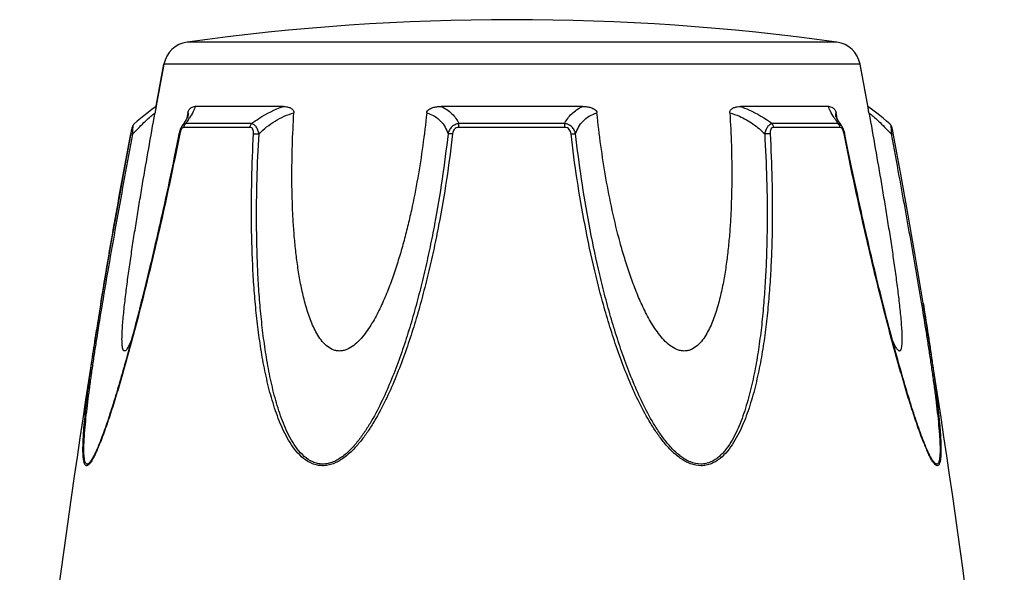
# Model space of a CAD drawing. Units: millimetres. Extents: x 0 to 297, y 0 to 210.
# Drawn here: x 117 to 164, y 148 to 174 of the extents above; entities that cross this region are included whole.
import ezdxf

# ---------------------------------------------------------------- set-up
doc = ezdxf.new("R2010")
doc.units = ezdxf.units.MM
doc.header["$LTSCALE"] = 16.335
doc.layers.get('0').update_dxf_attribs({"linetype": 'CONTINUOUS'})

msp = doc.modelspace()

# ---------------------------------------------------------------- linework, layer by layer
at = {"color": 9, "linetype": 'Continuous'}
for p, q in [((155.983, 172.956), (125.172, 172.956)), ((157.082, 171.906), (124.073, 171.906)), ((128.227, 169.091), (125.104, 169.091)), ((143.074, 169.091), (138.063, 169.091)), ((156.043, 169.091), (152.915, 169.091)), ((122.598, 168.588), (122.601, 168.606)), ((128.155, 168.913), (125.014, 168.913)), ((143.089, 168.913), (138.048, 168.913)), ((156.132, 168.913), (152.987, 168.913)), ((121.125, 160.327), (121.16, 160.538))]:
    msp.add_line(p, q, dxfattribs=at)
at = {"color": 7, "linetype": 'Continuous'}
for p, q in [((123.693, 169.845), (124.073, 171.906)), ((157.461, 169.851), (157.082, 171.906)), ((123.637, 169.855), (123.522, 169.771)), ((123.709, 169.906), (123.637, 169.855)), ((125.204, 169.598), (125.175, 169.449)), ((129.737, 169.906), (125.553, 169.906)), ((143.926, 169.906), (137.213, 169.906)), ((155.594, 169.906), (151.405, 169.906)), ((155.974, 169.443), (155.944, 169.598)), ((157.508, 169.863), (157.447, 169.906)), ((122.668, 169.084), (122.668, 169.085)), ((124.967, 169.03), (124.922, 168.964)), ((125.175, 169.449), (125.151, 169.319)), ((125.211, 169.438), (125.211, 169.438)), ((155.937, 169.436), (155.937, 169.437)), ((155.998, 169.317), (155.974, 169.443)), ((158.489, 169.085), (158.489, 169.085)), ((122.502, 168.637), (122.327, 167.687)), ((124.787, 168.613), (124.752, 168.437)), ((156.359, 168.613), (156.355, 168.633)), ((156.397, 168.421), (156.359, 168.613)), ((158.654, 168.644), (158.648, 168.676)), ((121.179, 161.165), (121.07, 160.503)), ((121.073, 160.522), (121.078, 160.551)), ((160.18, 153.814), (160.179, 153.816))]:
    msp.add_line(p, q, dxfattribs=at)
for points in [[(123.522, 169.771), (123.397, 169.678), (123.262, 169.575), (123.119, 169.461), (122.967, 169.338), (122.808, 169.205), (122.668, 169.085)], [(157.746, 169.688), (157.621, 169.781), (157.508, 169.863)], [(158.489, 169.085), (158.337, 169.215), (158.177, 169.348), (158.024, 169.472), (157.88, 169.585), (157.746, 169.688)], [(122.668, 169.085), (122.664, 169.081), (122.645, 169.063), (122.629, 169.044), (122.614, 169.024), (122.602, 169.003), (122.591, 168.984), (122.582, 168.965), (122.575, 168.946), (122.568, 168.927), (122.562, 168.908), (122.556, 168.888), (122.551, 168.867), (122.545, 168.844), (122.539, 168.818), (122.533, 168.792), (122.527, 168.763), (122.52, 168.733), (122.514, 168.702), (122.508, 168.67), (122.502, 168.637)], [(125.142, 169.306), (125.116, 169.26), (125.085, 169.21), (125.05, 169.155), (125.011, 169.095), (124.967, 169.03)], [(125.212, 169.442), (125.213, 169.447), (125.214, 169.451), (125.212, 169.445), (125.206, 169.431), (125.197, 169.409), (125.183, 169.38), (125.165, 169.346), (125.142, 169.306)], [(156.007, 169.302), (155.984, 169.342), (155.966, 169.378), (155.951, 169.407), (155.942, 169.429), (155.937, 169.442)], [(156.225, 168.963), (156.183, 169.024), (156.14, 169.089), (156.1, 169.149), (156.065, 169.205), (156.034, 169.256), (156.007, 169.302)], [(158.648, 168.676), (158.641, 168.708), (158.635, 168.739), (158.629, 168.769), (158.623, 168.797), (158.617, 168.823), (158.611, 168.848), (158.605, 168.871), (158.6, 168.892), (158.594, 168.911), (158.588, 168.93), (158.581, 168.949), (158.574, 168.967), (158.565, 168.986), (158.554, 169.006), (158.541, 169.026), (158.527, 169.046), (158.51, 169.064), (158.492, 169.082), (158.489, 169.085)], [(124.807, 168.699), (124.791, 168.633), (124.787, 168.613)], [(124.848, 168.824), (124.826, 168.763), (124.807, 168.699)], [(124.922, 168.964), (124.903, 168.935), (124.874, 168.882), (124.848, 168.824)], [(156.319, 168.768), (156.295, 168.831), (156.269, 168.889), (156.238, 168.943), (156.225, 168.963)], [(156.355, 168.633), (156.338, 168.702), (156.319, 168.768)], [(160.073, 160.579), (159.963, 161.246), (159.825, 162.076), (159.678, 162.937), (159.523, 163.83), (159.36, 164.753), (159.189, 165.708), (159.011, 166.693), (158.826, 167.708), (158.654, 168.644)], [(124.752, 168.437), (124.689, 168.122), (124.626, 167.814), (124.564, 167.512), (124.503, 167.216), (124.443, 166.927), (124.383, 166.642), (124.324, 166.364), (124.266, 166.091), (124.208, 165.823), (124.151, 165.56), (124.095, 165.301), (124.039, 165.048), (123.984, 164.799), (123.929, 164.554), (123.875, 164.313), (123.821, 164.077), (123.768, 163.844), (123.716, 163.615), (123.663, 163.39), (123.612, 163.168), (123.561, 162.95), (123.51, 162.735), (123.46, 162.524), (123.41, 162.315), (123.361, 162.11), (123.312, 161.908), (123.264, 161.708), (123.216, 161.512), (123.169, 161.318), (123.122, 161.127), (123.075, 160.939), (123.029, 160.753), (122.983, 160.57), (122.938, 160.389), (122.893, 160.211), (122.848, 160.035), (122.803, 159.862), (122.759, 159.69), (122.715, 159.522), (122.672, 159.355), (122.628, 159.19), (122.585, 159.028), (122.543, 158.868), (122.5, 158.709), (122.458, 158.553), (122.416, 158.398), (122.374, 158.246), (122.333, 158.095), (122.292, 157.946), (122.251, 157.799), (122.21, 157.654), (122.17, 157.511), (122.13, 157.369), (122.09, 157.229), (122.05, 157.091), (122.011, 156.955), (121.971, 156.82), (121.932, 156.688), (121.894, 156.556), (121.855, 156.427), (121.817, 156.299), (121.778, 156.173), (121.74, 156.048), (121.703, 155.926), (121.665, 155.804), (121.627, 155.685), (121.59, 155.567), (121.553, 155.45), (121.515, 155.335), (121.478, 155.222), (121.441, 155.11), (121.405, 155), (121.368, 154.891), (121.331, 154.784), (121.295, 154.679), (121.258, 154.576), (121.222, 154.474), (121.186, 154.375), (121.15, 154.277), (121.114, 154.182), (121.079, 154.089), (121.044, 153.998), (121.009, 153.91), (120.974, 153.824), (120.96, 153.79)], [(160.18, 153.814), (160.14, 153.913), (160.101, 154.009), (160.063, 154.109), (160.024, 154.211), (159.985, 154.316), (159.945, 154.423), (159.906, 154.533), (159.866, 154.644), (159.827, 154.759), (159.787, 154.875), (159.747, 154.993), (159.706, 155.113), (159.666, 155.235), (159.625, 155.359), (159.585, 155.485), (159.544, 155.613), (159.503, 155.743), (159.462, 155.874), (159.421, 156.007), (159.379, 156.142), (159.338, 156.279), (159.296, 156.418), (159.254, 156.558), (159.212, 156.7), (159.17, 156.844), (159.127, 156.99), (159.084, 157.138), (159.041, 157.287), (158.998, 157.439), (158.955, 157.592), (158.911, 157.748), (158.867, 157.905), (158.823, 158.064), (158.779, 158.225), (158.734, 158.389), (158.69, 158.554), (158.644, 158.722), (158.599, 158.891), (158.553, 159.063), (158.507, 159.237), (158.461, 159.413), (158.414, 159.592), (158.367, 159.773), (158.32, 159.956), (158.273, 160.141), (158.225, 160.329), (158.177, 160.52), (158.128, 160.713), (158.079, 160.909), (158.03, 161.107), (157.98, 161.308), (157.93, 161.512), (157.879, 161.719), (157.829, 161.929), (157.777, 162.142), (157.726, 162.358), (157.674, 162.577), (157.621, 162.799), (157.568, 163.025), (157.515, 163.254), (157.461, 163.487), (157.407, 163.723), (157.352, 163.963), (157.297, 164.207), (157.241, 164.455), (157.185, 164.707), (157.128, 164.963), (157.07, 165.223), (157.012, 165.488), (156.954, 165.758), (156.894, 166.032), (156.834, 166.311), (156.774, 166.596), (156.713, 166.886), (156.651, 167.181), (156.588, 167.482), (156.525, 167.789), (156.462, 168.102), (156.397, 168.421)], [(122.327, 167.687), (122.14, 166.662), (121.96, 165.668), (121.788, 164.705), (121.624, 163.773), (121.467, 162.872), (121.319, 162.003), (121.179, 161.165)]]:
    msp.add_lwpolyline(points, dxfattribs=at)
for centre, radius, start, end in [((140.578, 62.02), 112, 82.09404, 97.90596), ((125.351, 171.668), 1.3, 97.906, 169.4371), ((155.804, 171.668), 1.3, 10.5629, 82.094), ((614.617, 80.432), 499, 169.43712, 169.67776), ((-333.462, 80.432), 499, 10.32291, 10.56288), ((614.617, 80.432), 500, 170.7849, 174.13647), ((290.689, 132.949), 171.842, 170.77315, 171.16702), ((-333.462, 80.432), 500, 5.86353, 9.22391), ((112.58, 157.251), 9.088, 336.3609, 337.4013), ((110.227, 158.226), 11.634, 337.4181, 338.2786)]:
    msp.add_arc(centre, radius, start, end, dxfattribs=at)
at = {"color": 9, "linetype": 'Continuous'}
for centre, radius, start, end in [((124.657, 169.545), 0.564, 349.0707, 349.9327), ((120.139, 172.692), 6.132, 326.1693, 327.1241), ((161.412, 172.945), 6.609, 212.6489, 214.009), ((164.057, 174.738), 9.805, 214.0491, 215.1691), ((156.132, 168.828), 0.085, 80.9157, 89.9563), ((171.064, 158.287), 11.789, 201.7794, 202.3431), ((168.743, 157.327), 9.277, 202.3067, 203.5832)]:
    msp.add_arc(centre, radius, start, end, dxfattribs=at)
at = {"color": 7, "linetype": 'Continuous'}
for points, knots in [([(122.526, 158.807), (122.506, 158.758), (122.465, 158.665), (122.402, 158.536), (122.341, 158.43), (122.29, 158.359), (122.249, 158.322), (122.221, 158.308), (122.195, 158.305), (122.171, 158.316), (122.151, 158.339), (122.128, 158.385), (122.108, 158.465), (122.094, 158.578), (122.083, 158.766), (122.085, 159.03), (122.102, 159.37), (122.129, 159.732), (122.164, 160.108), (122.205, 160.494), (122.251, 160.886), (122.3, 161.284), (122.353, 161.685), (122.428, 162.227), (122.527, 162.91), (122.652, 163.733), (122.784, 164.563), (122.92, 165.396), (123.107, 166.514), (123.349, 167.915), (123.549, 169.037), (123.651, 169.598)], [0, 0, 0, 0, 0.013224, 0.025246, 0.035584, 0.043707, 0.046793, 0.049242, 0.051265, 0.053246, 0.055591, 0.058505, 0.066098, 0.075763, 0.087038, 0.112872, 0.141444, 0.171707, 0.203125, 0.235343, 0.268137, 0.301392, 0.33501, 0.368911, 0.437385, 0.506544, 0.576211, 0.646269, 0.71663, 0.85801, 1, 1, 1, 1]), ([(123.693, 169.845), (123.688, 169.816), (123.675, 169.734), (123.66, 169.652), (123.651, 169.598)], [0, 0, 0, 0, 0.349977, 1, 1, 1, 1]), ([(125.204, 169.598), (125.21, 169.631), (125.228, 169.689), (125.28, 169.777), (125.357, 169.85), (125.456, 169.897), (125.522, 169.906), (125.554, 169.906)], [0, 0, 0, 0, 0.19482, 0.35748, 0.608365, 0.813655, 1, 1, 1, 1]), ([(129.738, 169.906), (129.789, 169.906), (129.892, 169.898), (130.018, 169.862), (130.111, 169.814), (130.176, 169.764), (130.229, 169.692), (130.238, 169.63), (130.236, 169.598)], [0, 0, 0, 0, 0.238003, 0.476366, 0.597445, 0.721615, 0.853559, 1, 1, 1, 1]), ([(136.532, 169.598), (136.479, 169.082), (136.356, 168.05), (136.115, 166.509), (135.866, 165.231), (135.632, 164.214), (135.437, 163.455), (135.22, 162.7), (134.98, 161.952), (134.71, 161.213), (134.403, 160.488), (134.108, 159.901), (133.838, 159.451), (133.614, 159.128), (133.365, 158.828), (133.083, 158.564), (132.811, 158.396), (132.575, 158.32), (132.394, 158.3), (132.217, 158.319), (131.995, 158.395), (131.751, 158.563), (131.516, 158.828), (131.322, 159.129), (131.157, 159.452), (131.016, 159.789), (130.894, 160.137), (130.751, 160.611), (130.605, 161.216), (130.468, 161.955), (130.36, 162.702), (130.278, 163.456), (130.217, 164.216), (130.16, 165.234), (130.133, 166.514), (130.155, 168.055), (130.204, 169.084), (130.236, 169.598)], [0, 0, 0, 0, 0.063495, 0.127119, 0.190876, 0.22281, 0.254782, 0.286792, 0.318841, 0.350927, 0.383041, 0.415158, 0.431203, 0.447212, 0.463142, 0.478901, 0.494299, 0.501799, 0.509128, 0.516315, 0.523424, 0.537604, 0.551985, 0.566582, 0.58135, 0.596255, 0.611273, 0.626381, 0.656801, 0.687445, 0.718257, 0.749207, 0.780271, 0.811436, 0.874019, 0.936885, 1, 1, 1, 1]), ([(136.532, 169.598), (136.535, 169.632), (136.562, 169.697), (136.638, 169.766), (136.726, 169.815), (136.82, 169.851), (136.916, 169.877), (137.047, 169.9), (137.147, 169.906), (137.213, 169.906)], [0, 0, 0, 0, 0.125506, 0.251954, 0.377606, 0.502752, 0.627481, 0.751907, 1, 1, 1, 1]), ([(143.926, 169.906), (143.992, 169.906), (144.092, 169.9), (144.222, 169.877), (144.319, 169.851), (144.412, 169.815), (144.5, 169.766), (144.577, 169.697), (144.603, 169.632), (144.607, 169.598)], [0, 0, 0, 0, 0.248111, 0.372546, 0.49728, 0.622429, 0.748078, 0.874514, 1, 1, 1, 1]), ([(150.905, 169.598), (150.938, 169.084), (150.987, 168.055), (151.008, 166.514), (150.98, 165.234), (150.924, 164.215), (150.862, 163.456), (150.779, 162.702), (150.672, 161.955), (150.535, 161.216), (150.359, 160.491), (150.17, 159.903), (149.981, 159.452), (149.817, 159.129), (149.622, 158.828), (149.387, 158.563), (149.143, 158.394), (148.921, 158.319), (148.744, 158.3), (148.563, 158.32), (148.327, 158.397), (148.054, 158.564), (147.772, 158.828), (147.523, 159.128), (147.3, 159.451), (147.097, 159.788), (146.912, 160.136), (146.683, 160.609), (146.428, 161.213), (146.158, 161.952), (145.917, 162.7), (145.628, 163.705), (145.321, 164.974), (145.023, 166.509), (144.782, 168.05), (144.659, 169.082), (144.607, 169.598)], [0, 0, 0, 0, 0.063113, 0.125976, 0.188556, 0.219721, 0.250783, 0.281731, 0.312545, 0.343188, 0.373611, 0.40373, 0.418637, 0.43341, 0.448008, 0.462394, 0.476581, 0.483693, 0.490884, 0.498218, 0.505722, 0.521121, 0.536881, 0.552813, 0.568822, 0.584866, 0.600925, 0.616989, 0.649101, 0.681185, 0.713232, 0.74524, 0.809137, 0.872889, 0.936509, 1, 1, 1, 1]), ([(150.905, 169.598), (150.903, 169.63), (150.913, 169.692), (150.966, 169.764), (151.031, 169.815), (151.124, 169.862), (151.25, 169.898), (151.353, 169.906), (151.405, 169.906)], [0, 0, 0, 0, 0.146355, 0.278259, 0.402425, 0.523518, 0.761934, 1, 1, 1, 1]), ([(155.594, 169.906), (155.625, 169.906), (155.692, 169.897), (155.791, 169.85), (155.868, 169.777), (155.92, 169.689), (155.938, 169.631), (155.944, 169.598)], [0, 0, 0, 0, 0.186516, 0.391937, 0.642812, 0.805374, 1, 1, 1, 1]), ([(157.504, 169.598), (157.495, 169.654), (157.48, 169.738), (157.466, 169.822), (157.461, 169.851)], [0, 0, 0, 0, 0.656966, 1, 1, 1, 1]), ([(157.504, 169.598), (157.606, 169.036), (157.806, 167.912), (158.049, 166.509), (158.236, 165.39), (158.372, 164.555), (158.504, 163.724), (158.629, 162.899), (158.728, 162.216), (158.802, 161.673), (158.855, 161.271), (158.904, 160.873), (158.95, 160.48), (158.991, 160.094), (159.025, 159.718), (159.052, 159.357), (159.068, 159.017), (159.069, 158.754), (159.057, 158.567), (159.042, 158.455), (159.021, 158.378), (158.997, 158.333), (158.977, 158.313), (158.952, 158.304), (158.925, 158.31), (158.897, 158.327), (158.869, 158.354), (158.839, 158.39), (158.796, 158.453), (158.742, 158.548), (158.679, 158.678), (158.638, 158.773), (158.617, 158.822)], [0, 0, 0, 0, 0.142005, 0.283396, 0.353762, 0.423825, 0.493491, 0.562643, 0.631116, 0.665015, 0.698621, 0.731863, 0.76465, 0.796843, 0.828217, 0.858435, 0.886938, 0.912604, 0.923773, 0.933303, 0.940711, 0.943517, 0.94577, 0.947731, 0.949825, 0.952403, 0.95563, 0.959512, 0.963997, 0.974508, 0.98666, 1, 1, 1, 1]), ([(124.825, 168.607), (124.57, 167.334), (124.169, 165.429), (123.587, 162.903), (123.206, 161.333), (122.892, 160.085), (122.65, 159.157), (122.4, 158.237), (122.145, 157.327), (121.883, 156.432), (121.614, 155.559), (121.336, 154.722), (121.139, 154.18), (121.036, 153.92)], [0, 0, 0, 0, 0.256644, 0.384672, 0.512241, 0.57576, 0.638986, 0.70182, 0.76415, 0.82573, 0.886175, 0.944757, 1, 1, 1, 1]), ([(121.078, 160.551), (121.295, 161.889), (121.758, 164.576), (122.247, 167.258), (122.497, 168.607)], [0, 0, 0, 0, 0.496975, 1, 1, 1, 1]), ([(120.905, 153.607), (120.874, 153.537), (120.814, 153.404), (120.721, 153.22), (120.642, 153.085), (120.58, 152.995), (120.536, 152.942), (120.495, 152.902), (120.455, 152.875), (120.417, 152.863), (120.38, 152.87), (120.349, 152.893), (120.323, 152.93), (120.301, 152.979), (120.275, 153.064), (120.253, 153.195), (120.239, 153.373), (120.233, 153.577), (120.235, 153.798), (120.242, 154.033), (120.26, 154.365), (120.292, 154.797), (120.343, 155.33), (120.403, 155.879), (120.471, 156.439), (120.545, 157.008), (120.624, 157.584), (120.736, 158.361), (120.824, 158.945), (120.885, 159.336)], [0, 0, 0, 0, 0.03054, 0.058378, 0.082688, 0.093171, 0.102315, 0.110015, 0.116288, 0.121361, 0.125882, 0.130752, 0.136594, 0.143676, 0.15204, 0.172312, 0.196612, 0.223999, 0.253746, 0.285275, 0.318189, 0.387107, 0.45899, 0.53297, 0.608512, 0.685253, 0.762935, 0.841368, 1, 1, 1, 1])]:
    msp.add_open_spline(points, degree=3, knots=knots, dxfattribs=at)
at = {"color": 9, "linetype": 'Continuous'}
for points, knots in [([(122.601, 168.606), (122.701, 168.716), (122.897, 168.921), (123.183, 169.199), (123.43, 169.422), (123.584, 169.548), (123.651, 169.598)], [0, 0, 0, 0, 0.308063, 0.588851, 0.825834, 1, 1, 1, 1]), ([(125.204, 169.598), (125.209, 169.589), (125.224, 169.539), (125.22, 169.486), (125.213, 169.446)], [0, 0, 0, 0, 0.213215, 1, 1, 1, 1]), ([(125.553, 169.906), (125.547, 169.869), (125.522, 169.787), (125.438, 169.602), (125.352, 169.462), (125.289, 169.364)], [0, 0, 0, 0, 0.189472, 0.420855, 1, 1, 1, 1]), ([(128.227, 169.091), (128.34, 169.177), (128.809, 169.506), (129.329, 169.765), (129.737, 169.906)], [0, 0, 0, 0, 0.246978, 1, 1, 1, 1]), ([(128.582, 168.606), (128.81, 168.836), (129.322, 169.246), (129.923, 169.516), (130.236, 169.598)], [0, 0, 0, 0, 0.500208, 1, 1, 1, 1]), ([(136.532, 169.598), (136.661, 169.561), (136.902, 169.461), (137.201, 169.226), (137.415, 168.935), (137.508, 168.717), (137.544, 168.605)], [0, 0, 0, 0, 0.272929, 0.523074, 0.761734, 1, 1, 1, 1]), ([(137.213, 169.906), (137.402, 169.819), (137.664, 169.647), (137.924, 169.342), (138.021, 169.176), (138.063, 169.091)], [0, 0, 0, 0, 0.521298, 0.76307, 1, 1, 1, 1]), ([(143.074, 169.091), (143.116, 169.176), (143.214, 169.341), (143.405, 169.565), (143.644, 169.759), (143.828, 169.861), (143.926, 169.906)], [0, 0, 0, 0, 0.236532, 0.477879, 0.730289, 1, 1, 1, 1]), ([(143.593, 168.606), (143.629, 168.718), (143.722, 168.936), (143.938, 169.226), (144.236, 169.461), (144.478, 169.561), (144.607, 169.598)], [0, 0, 0, 0, 0.238394, 0.476974, 0.727116, 1, 1, 1, 1]), ([(150.905, 169.598), (151.061, 169.558), (151.446, 169.421), (152.014, 169.096), (152.389, 168.777), (152.559, 168.605)], [0, 0, 0, 0, 0.24711, 0.626747, 1, 1, 1, 1]), ([(151.405, 169.906), (151.541, 169.859), (152.075, 169.648), (152.574, 169.351), (152.915, 169.091)], [0, 0, 0, 0, 0.251574, 1, 1, 1, 1]), ([(155.847, 169.38), (155.787, 169.475), (155.704, 169.611), (155.624, 169.79), (155.6, 169.87), (155.594, 169.906)], [0, 0, 0, 0, 0.577794, 0.80943, 1, 1, 1, 1]), ([(155.937, 169.437), (155.931, 169.467), (155.924, 169.521), (155.934, 169.577), (155.944, 169.598)], [0, 0, 0, 0, 0.557001, 1, 1, 1, 1]), ([(157.504, 169.598), (157.572, 169.548), (157.725, 169.422), (157.973, 169.199), (158.259, 168.92), (158.455, 168.715), (158.555, 168.605)], [0, 0, 0, 0, 0.174298, 0.411219, 0.692021, 1, 1, 1, 1]), ([(122.601, 168.606), (122.599, 168.662), (122.598, 168.766), (122.608, 168.907), (122.626, 169.004), (122.648, 169.06), (122.661, 169.078), (122.668, 169.085)], [0, 0, 0, 0, 0.33971, 0.636245, 0.862204, 0.94183, 1, 1, 1, 1]), ([(125.104, 169.091), (125.069, 169.085), (124.997, 169.054), (124.945, 168.997), (124.922, 168.964)], [0, 0, 0, 0, 0.468978, 1, 1, 1, 1]), ([(125.014, 168.913), (125.019, 168.947), (125.039, 169.012), (125.08, 169.068), (125.104, 169.091)], [0, 0, 0, 0, 0.510403, 1, 1, 1, 1]), ([(125.233, 169.278), (125.223, 169.263), (125.18, 169.2), (125.137, 169.138), (125.104, 169.091)], [0, 0, 0, 0, 0.242177, 1, 1, 1, 1]), ([(128.155, 168.913), (128.157, 168.93), (128.169, 168.993), (128.197, 169.054), (128.227, 169.091)], [0, 0, 0, 0, 0.266982, 1, 1, 1, 1]), ([(128.582, 168.606), (128.568, 168.666), (128.535, 168.78), (128.457, 168.931), (128.356, 169.044), (128.269, 169.084), (128.227, 169.091)], [0, 0, 0, 0, 0.291894, 0.562609, 0.798475, 1, 1, 1, 1]), ([(138.063, 169.091), (138, 169.084), (137.875, 169.051), (137.717, 168.941), (137.603, 168.786), (137.559, 168.666), (137.544, 168.605)], [0, 0, 0, 0, 0.250125, 0.500215, 0.750197, 1, 1, 1, 1]), ([(138.048, 168.913), (138.049, 168.929), (138.051, 168.989), (138.056, 169.049), (138.063, 169.091)], [0, 0, 0, 0, 0.284006, 1, 1, 1, 1]), ([(143.593, 168.606), (143.578, 168.667), (143.534, 168.787), (143.42, 168.941), (143.262, 169.051), (143.137, 169.084), (143.074, 169.091)], [0, 0, 0, 0, 0.249817, 0.499798, 0.74986, 1, 1, 1, 1]), ([(143.089, 168.913), (143.088, 168.929), (143.086, 168.989), (143.081, 169.049), (143.074, 169.091)], [0, 0, 0, 0, 0.284019, 1, 1, 1, 1]), ([(152.915, 169.091), (152.873, 169.084), (152.786, 169.044), (152.684, 168.931), (152.607, 168.78), (152.573, 168.665), (152.559, 168.605)], [0, 0, 0, 0, 0.201639, 0.43756, 0.708236, 1, 1, 1, 1]), ([(152.987, 168.913), (152.985, 168.93), (152.973, 168.993), (152.945, 169.054), (152.915, 169.091)], [0, 0, 0, 0, 0.267018, 1, 1, 1, 1]), ([(156.132, 168.913), (156.127, 168.947), (156.107, 169.012), (156.066, 169.068), (156.043, 169.091)], [0, 0, 0, 0, 0.510448, 1, 1, 1, 1]), ([(156.224, 168.964), (156.202, 168.997), (156.149, 169.054), (156.077, 169.085), (156.043, 169.091)], [0, 0, 0, 0, 0.53106, 1, 1, 1, 1]), ([(158.489, 169.085), (158.496, 169.079), (158.509, 169.06), (158.531, 169.004), (158.549, 168.907), (158.558, 168.766), (158.558, 168.661), (158.555, 168.605)], [0, 0, 0, 0, 0.057868, 0.137343, 0.363312, 0.660033, 1, 1, 1, 1]), ([(121.16, 160.538), (121.271, 161.203), (121.5, 162.539), (121.975, 165.223), (122.347, 167.241), (122.598, 168.588)], [0, 0, 0, 0, 0.247518, 0.497133, 1, 1, 1, 1]), ([(122.496, 168.609), (122.497, 168.61), (122.499, 168.611), (122.509, 168.613), (122.529, 168.613), (122.561, 168.611), (122.587, 168.608), (122.601, 168.606)], [0, 0, 0, 0, 0.027606, 0.080736, 0.276136, 0.587226, 1, 1, 1, 1]), ([(124.825, 168.607), (124.819, 168.608), (124.81, 168.61), (124.799, 168.611), (124.793, 168.612), (124.79, 168.613), (124.788, 168.613), (124.787, 168.613), (124.787, 168.613)], [0, 0, 0, 0, 0.428085, 0.741163, 0.852462, 0.932676, 0.981716, 1, 1, 1, 1]), ([(124.863, 168.747), (124.859, 168.736), (124.843, 168.69), (124.832, 168.643), (124.825, 168.607)], [0, 0, 0, 0, 0.246414, 1, 1, 1, 1]), ([(124.894, 168.816), (124.891, 168.811), (124.88, 168.788), (124.87, 168.765), (124.863, 168.747)], [0, 0, 0, 0, 0.241505, 1, 1, 1, 1]), ([(124.946, 168.884), (124.941, 168.88), (124.921, 168.86), (124.905, 168.836), (124.894, 168.816)], [0, 0, 0, 0, 0.225244, 1, 1, 1, 1]), ([(125.014, 168.913), (125.002, 168.913), (124.977, 168.907), (124.956, 168.893), (124.946, 168.884)], [0, 0, 0, 0, 0.459946, 1, 1, 1, 1]), ([(128.324, 168.607), (128.326, 168.644), (128.326, 168.717), (128.302, 168.818), (128.243, 168.896), (128.183, 168.913), (128.155, 168.913)], [0, 0, 0, 0, 0.287056, 0.554503, 0.787456, 1, 1, 1, 1]), ([(137.761, 168.606), (137.677, 167.88), (137.484, 166.43), (137.177, 164.626), (136.884, 163.189), (136.64, 162.115), (136.374, 161.045), (136.083, 159.98), (135.755, 158.924), (135.391, 157.879), (134.986, 156.847), (134.528, 155.837), (134.087, 155.024), (133.686, 154.403), (133.356, 153.961), (132.989, 153.552), (132.575, 153.202), (132.185, 152.98), (131.85, 152.882), (131.597, 152.858), (131.348, 152.884), (131.033, 152.979), (130.68, 153.197), (130.333, 153.553), (130.044, 153.962), (129.799, 154.405), (129.587, 154.87), (129.403, 155.351), (129.187, 156.009), (128.964, 156.852), (128.754, 157.883), (128.589, 158.928), (128.46, 159.984), (128.362, 161.048), (128.267, 162.476), (128.214, 164.273), (128.227, 166.438), (128.284, 167.883), (128.324, 168.607)], [0, 0, 0, 0, 0.063634, 0.127394, 0.159328, 0.191298, 0.223304, 0.255348, 0.287434, 0.319562, 0.351726, 0.383917, 0.416105, 0.43218, 0.448213, 0.464154, 0.479904, 0.495289, 0.502791, 0.510124, 0.517328, 0.524447, 0.538605, 0.552919, 0.567434, 0.582124, 0.596952, 0.611895, 0.626934, 0.657236, 0.687781, 0.718512, 0.749394, 0.780401, 0.811519, 0.874046, 0.936884, 1, 1, 1, 1]), ([(128.324, 168.607), (128.364, 168.611), (128.45, 168.614), (128.536, 168.61), (128.582, 168.606)], [0, 0, 0, 0, 0.467767, 1, 1, 1, 1]), ([(137.544, 168.605), (137.462, 167.888), (137.276, 166.453), (136.979, 164.669), (136.696, 163.248), (136.461, 162.185), (136.204, 161.126), (135.924, 160.072), (135.611, 159.025), (135.261, 157.989), (134.874, 156.964), (134.435, 155.959), (134.015, 155.147), (133.632, 154.524), (133.316, 154.078), (132.965, 153.662), (132.631, 153.358), (132.336, 153.158), (132.102, 153.04), (131.857, 152.961), (131.606, 152.934), (131.359, 152.963), (131.051, 153.066), (130.711, 153.297), (130.384, 153.663), (130.114, 154.08), (129.886, 154.527), (129.691, 154.993), (129.521, 155.474), (129.322, 156.13), (129.119, 156.97), (128.928, 157.993), (128.778, 159.03), (128.663, 160.076), (128.576, 161.129), (128.516, 162.188), (128.48, 163.251), (128.459, 164.675), (128.478, 166.461), (128.54, 167.891), (128.582, 168.606)], [0, 0, 0, 0, 0.063588, 0.127292, 0.159196, 0.191135, 0.22311, 0.255118, 0.287168, 0.319263, 0.351396, 0.383564, 0.415744, 0.431825, 0.447876, 0.463853, 0.479661, 0.487463, 0.495143, 0.502671, 0.510009, 0.517204, 0.524307, 0.538447, 0.552772, 0.56731, 0.582024, 0.596876, 0.611838, 0.626894, 0.657223, 0.687786, 0.718529, 0.749418, 0.780429, 0.811549, 0.842769, 0.874074, 0.936901, 1, 1, 1, 1]), ([(137.761, 168.606), (137.719, 168.61), (137.646, 168.613), (137.573, 168.611), (137.544, 168.605)], [0, 0, 0, 0, 0.583261, 1, 1, 1, 1]), ([(138.048, 168.913), (138.01, 168.913), (137.931, 168.898), (137.836, 168.825), (137.781, 168.72), (137.765, 168.644), (137.761, 168.606)], [0, 0, 0, 0, 0.249368, 0.500015, 0.750587, 1, 1, 1, 1]), ([(143.376, 168.607), (143.372, 168.645), (143.356, 168.721), (143.301, 168.825), (143.206, 168.898), (143.127, 168.913), (143.089, 168.913)], [0, 0, 0, 0, 0.249451, 0.500018, 0.750583, 1, 1, 1, 1]), ([(143.376, 168.607), (143.418, 168.61), (143.491, 168.614), (143.564, 168.612), (143.593, 168.606)], [0, 0, 0, 0, 0.582827, 1, 1, 1, 1]), ([(152.817, 168.606), (152.858, 167.882), (152.916, 166.437), (152.929, 164.63), (152.896, 163.191), (152.848, 162.117), (152.778, 161.047), (152.683, 159.983), (152.553, 158.927), (152.385, 157.882), (152.175, 156.851), (151.909, 155.843), (151.623, 155.027), (151.34, 154.405), (151.094, 153.962), (150.805, 153.553), (150.514, 153.257), (150.246, 153.067), (150.028, 152.953), (149.791, 152.881), (149.456, 152.849), (149.026, 152.94), (148.561, 153.199), (148.148, 153.552), (147.781, 153.961), (147.451, 154.403), (147.05, 155.024), (146.609, 155.837), (146.15, 156.847), (145.745, 157.879), (145.383, 158.925), (145.057, 159.981), (144.761, 161.045), (144.406, 162.471), (144.027, 164.265), (143.655, 166.431), (143.46, 167.881), (143.376, 168.607)], [0, 0, 0, 0, 0.063126, 0.125968, 0.157265, 0.188475, 0.219598, 0.250617, 0.281497, 0.312222, 0.342767, 0.373071, 0.403045, 0.417874, 0.432563, 0.447075, 0.461382, 0.46849, 0.475584, 0.482705, 0.489912, 0.504702, 0.520084, 0.535842, 0.551788, 0.567823, 0.5839, 0.61609, 0.648282, 0.680446, 0.712573, 0.744658, 0.776703, 0.808709, 0.872604, 0.936365, 1, 1, 1, 1]), ([(152.559, 168.605), (152.601, 167.89), (152.663, 166.46), (152.685, 164.674), (152.661, 163.25), (152.62, 162.187), (152.56, 161.128), (152.476, 160.075), (152.361, 159.028), (152.208, 157.992), (152.018, 156.969), (151.774, 155.965), (151.512, 155.15), (151.25, 154.526), (151.022, 154.079), (150.796, 153.731), (150.587, 153.478), (150.413, 153.307), (150.221, 153.158), (150.009, 153.038), (149.777, 152.96), (149.446, 152.925), (149.02, 153.025), (148.568, 153.298), (148.17, 153.662), (147.819, 154.078), (147.503, 154.525), (147.121, 155.147), (146.7, 155.96), (146.261, 156.965), (145.874, 157.989), (145.526, 159.026), (145.213, 160.073), (144.929, 161.126), (144.587, 162.538), (144.223, 164.313), (143.863, 166.454), (143.675, 167.888), (143.593, 168.606)], [0, 0, 0, 0, 0.063113, 0.125947, 0.157242, 0.188453, 0.219578, 0.250602, 0.28149, 0.312228, 0.342791, 0.373122, 0.403133, 0.417985, 0.432697, 0.447233, 0.454426, 0.461567, 0.46867, 0.475754, 0.482857, 0.490054, 0.504867, 0.520316, 0.536132, 0.552114, 0.568167, 0.584251, 0.616434, 0.648604, 0.68074, 0.712833, 0.744886, 0.776898, 0.808871, 0.872704, 0.936413, 1, 1, 1, 1]), ([(152.817, 168.606), (152.777, 168.611), (152.691, 168.614), (152.605, 168.609), (152.559, 168.605)], [0, 0, 0, 0, 0.467922, 1, 1, 1, 1]), ([(152.987, 168.913), (152.959, 168.913), (152.899, 168.896), (152.84, 168.818), (152.816, 168.716), (152.815, 168.644), (152.817, 168.606)], [0, 0, 0, 0, 0.212614, 0.445637, 0.713059, 1, 1, 1, 1]), ([(156.253, 168.815), (156.246, 168.828), (156.22, 168.869), (156.179, 168.906), (156.146, 168.911)], [0, 0, 0, 0, 0.308636, 1, 1, 1, 1]), ([(156.283, 168.746), (156.281, 168.752), (156.272, 168.775), (156.262, 168.798), (156.253, 168.815)], [0, 0, 0, 0, 0.257368, 1, 1, 1, 1]), ([(156.321, 168.607), (156.327, 168.608), (156.336, 168.61), (156.347, 168.612), (156.353, 168.612), (156.356, 168.613), (156.358, 168.613), (156.359, 168.613), (156.359, 168.613)], [0, 0, 0, 0, 0.427966, 0.741015, 0.852324, 0.932567, 0.981653, 1, 1, 1, 1]), ([(160.117, 153.913), (160.013, 154.173), (159.815, 154.714), (159.537, 155.551), (159.267, 156.425), (158.915, 157.626), (158.495, 159.157), (157.854, 161.646), (157.115, 164.796), (156.576, 167.333), (156.321, 168.607)], [0, 0, 0, 0, 0.055213, 0.113791, 0.174229, 0.235813, 0.360997, 0.487724, 0.743349, 1, 1, 1, 1]), ([(158.661, 168.608), (158.66, 168.609), (158.657, 168.611), (158.648, 168.612), (158.628, 168.612), (158.596, 168.61), (158.57, 168.607), (158.555, 168.605)], [0, 0, 0, 0, 0.027515, 0.080627, 0.276077, 0.587234, 1, 1, 1, 1]), ([(158.555, 168.605), (158.68, 167.935), (158.988, 166.264), (159.471, 163.601), (159.815, 161.606), (159.98, 160.613)], [0, 0, 0, 0, 0.251917, 0.627872, 1, 1, 1, 1]), ([(159.98, 160.613), (160.055, 160.167), (160.164, 159.501), (160.304, 158.614), (160.404, 157.956), (160.499, 157.303), (160.59, 156.657), (160.673, 156.021), (160.747, 155.398), (160.81, 154.794), (160.85, 154.307), (160.87, 153.935), (160.877, 153.679), (160.875, 153.477), (160.867, 153.33), (160.857, 153.231), (160.844, 153.144), (160.826, 153.069), (160.804, 153.009), (160.776, 152.965), (160.738, 152.941), (160.693, 152.945), (160.648, 152.972), (160.601, 153.016), (160.552, 153.077), (160.501, 153.153), (160.449, 153.241), (160.375, 153.378), (160.284, 153.57), (160.215, 153.73), (160.18, 153.814)], [0, 0, 0, 0, 0.153437, 0.229442, 0.304899, 0.379703, 0.453637, 0.526446, 0.597728, 0.666834, 0.73269, 0.763793, 0.793109, 0.819941, 0.832148, 0.843377, 0.853454, 0.862202, 0.869454, 0.875124, 0.879605, 0.88409, 0.889721, 0.896972, 0.905861, 0.916249, 0.927961, 0.940791, 0.96909, 1, 1, 1, 1]), ([(120.96, 153.79), (120.926, 153.709), (120.859, 153.555), (120.77, 153.371), (120.699, 153.238), (120.648, 153.152), (120.599, 153.078), (120.551, 153.017), (120.506, 152.973), (120.463, 152.946), (120.419, 152.94), (120.381, 152.962), (120.353, 153.001), (120.33, 153.055), (120.312, 153.124), (120.292, 153.238), (120.279, 153.406), (120.275, 153.628), (120.28, 153.874), (120.297, 154.23), (120.334, 154.699), (120.392, 155.281), (120.462, 155.883), (120.542, 156.498), (120.628, 157.122), (120.719, 157.754), (120.815, 158.392), (120.949, 159.25), (121.054, 159.896), (121.125, 160.327)], [0, 0, 0, 0, 0.03089, 0.059176, 0.072046, 0.083885, 0.094462, 0.103532, 0.110934, 0.116688, 0.121227, 0.12569, 0.131132, 0.137998, 0.146342, 0.156055, 0.178964, 0.205467, 0.234543, 0.265471, 0.331158, 0.400255, 0.471612, 0.544576, 0.618733, 0.693795, 0.769569, 0.845929, 1, 1, 1, 1]), ([(160.073, 160.579), (160.146, 160.132), (160.252, 159.463), (160.387, 158.573), (160.484, 157.913), (160.576, 157.258), (160.662, 156.611), (160.74, 155.975), (160.809, 155.352), (160.857, 154.844), (160.887, 154.45), (160.904, 154.166), (160.916, 153.895), (160.92, 153.639), (160.916, 153.439), (160.907, 153.291), (160.896, 153.191), (160.883, 153.102), (160.865, 153.024), (160.844, 152.959), (160.818, 152.909), (160.785, 152.874), (160.743, 152.862), (160.699, 152.874), (160.654, 152.905), (160.607, 152.952), (160.536, 153.041), (160.448, 153.184), (160.343, 153.387), (160.275, 153.536), (160.241, 153.615)], [0, 0, 0, 0, 0.155308, 0.232206, 0.308517, 0.384108, 0.458758, 0.532199, 0.603999, 0.673499, 0.707075, 0.739617, 0.770807, 0.800213, 0.82721, 0.839564, 0.851007, 0.861401, 0.870582, 0.878415, 0.8848, 0.889847, 0.894233, 0.899058, 0.905123, 0.912705, 0.921791, 0.94397, 0.970425, 1, 1, 1, 1])]:
    msp.add_open_spline(points, degree=3, knots=knots, dxfattribs=at)
for points in [[(156.299, 168.699), (156.294, 168.715), (156.289, 168.73), (156.283, 168.746)], [(156.321, 168.607), (156.315, 168.638), (156.308, 168.669), (156.299, 168.699)]]:
    msp.add_open_spline(points, degree=3, dxfattribs=at)

doc.saveas('drawing.dxf')
